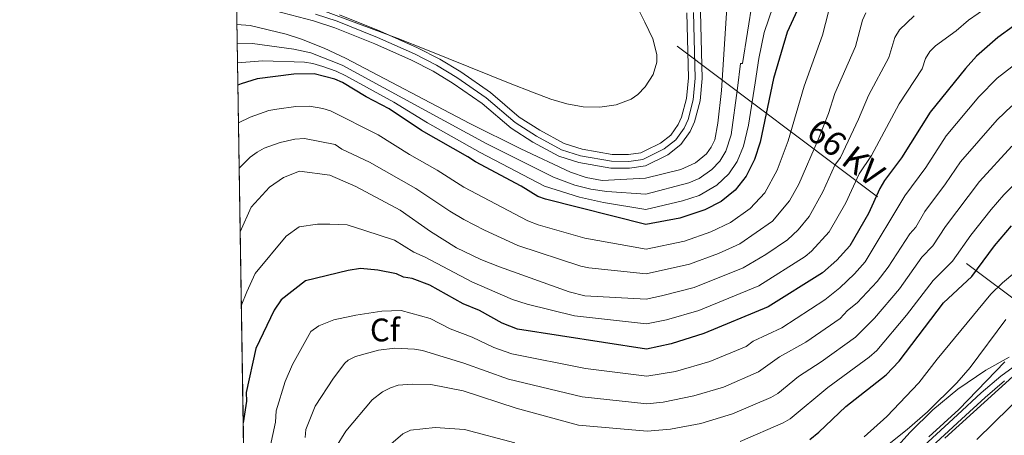
# Model space of a CAD drawing. Extents: x 606577 to 613415, y 789627 to 794364.
# Drawn here: x 606577 to 606880, y 789881 to 790009 of the extents above; entities that cross this region are included whole.
import ezdxf
from ezdxf.enums import TextEntityAlignment as Align

# ---------------------------------------------------------------- set-up
doc = ezdxf.new("R2010")
doc.units = 0
doc.header["$MEASUREMENT"] = 0
for name, pattern in [('DGN Style 3', [119.730758, 85.52197, -34.208788]), ('DGN Style 4', [136.92067397, 68.417576, -34.208788, 0.08552197, -34.208788]), ('DGN Style 7', [171.04394, 76.969773, -34.208788, 25.656591, -34.208788])]:
    doc.linetypes.add(name, pattern=pattern)
for name, color, linetype in [('Nivel 11', 7, 'Continuous'), ('Nivel 21', 7, 'Continuous'), ('Nivel 23', 7, 'Continuous'), ('Nivel 32', 7, 'Continuous'), ('Nivel 35', 7, 'Continuous'), ('Nivel 37', 7, 'Continuous'), ('Nivel 4', 7, 'Continuous'), ('Nivel 44', 7, 'Continuous'), ('Nivel 49', 7, 'Continuous'), ('Nivel 5', 7, 'Continuous'), ('Nivel 51', 7, 'Continuous'), ('Nivel 57', 7, 'Continuous'), ('Nivel 61', 7, 'Continuous')]:
    doc.layers.add(name, color=color, linetype=linetype)
doc.styles.add('Style-arial', font='arial.shx', dxfattribs={"bigfont": 'arialbig.shx'})
doc.styles.add('Style-arialni', font='arialni.shx', dxfattribs={"bigfont": 'arialnibig.shx'})

msp = doc.modelspace()

# ---------------------------------------------------------------- linework, layer by layer
at = {"layer": 'Nivel 11', "color": 142, "linetype": 'Continuous', "lineweight": 13}
for points in [[(606648.8060000001, 790013.429, 57.266), (606667.7050000001, 790008.4580000001, 57.266), (606674.236, 790006.3589999999, 57.266), (606686.551, 790001.456, 57.266), (606697.7479999999, 789996.3970000001, 57.266), (606704.408, 789992.9750000001, 57.266), (606710.605, 789989.257, 57.266), (606719.446, 789983.135, 57.266), (606728.382, 789975.5109999999, 57.266), (606735.075, 789971.2609999999, 57.266), (606743.0419999999, 789966.9180000001, 57.266), (606749.1910000001, 789964.993, 57.266), (606759.047, 789963.2209999999, 57.266), (606764.71, 789963.1969999999, 57.266), (606769.662, 789963.9310000001, 57.266), (606776.5279999999, 789967.342, 57.266), (606780.5390000001, 789970.4510000001, 57.266), (606783.3940000001, 789974.5009999999, 57.266), (606784.743, 789977.452, 57.266), (606786.4240000001, 789983.8900000001, 57.266), (606787.0700000001, 789990.8030000001, 57.266), (606786.531, 790011.088, 57.244)], [(606675.6640000001, 790010.331, 57.266), (606688.2010000001, 790005.3400000001, 57.266), (606699.5819999999, 790000.1980000001, 57.266), (606706.46, 789996.6640000001, 57.266), (606712.8940000001, 789992.804, 57.266), (606722.023, 789986.4820000001, 57.266), (606730.8940000001, 789978.913, 57.266), (606737.2180000001, 789974.898, 57.266), (606744.6980000001, 789970.8200000001, 57.266), (606750.199, 789969.098, 57.266), (606759.432, 789967.4380000001, 57.266), (606764.432, 789967.4170000001, 57.266), (606768.247, 789967.939, 57.266), (606769.6340000001, 789968.628, 57.266), (606774.2760000001, 789970.9340000001, 57.266), (606777.456, 789973.398, 57.266), (606779.7209999999, 789976.612, 57.266), (606780.7550000001, 789978.8729999999, 57.266), (606782.257, 789984.6240000001, 57.266), (606782.8470000001, 789990.9439999999, 57.266), (606782.315, 790010.9739999999, 57.244)]]:
    msp.add_polyline3d(points, dxfattribs=at)
at = {"layer": 'Nivel 21', "color": 7, "linetype": 'DGN Style 3', "lineweight": 0}
msp.add_polyline3d([(606792.007, 789844.277, 143.565), (606794.189, 789845.3759999999, 143.155), (606806.4380000001, 789851.298, 140.503), (606813.172, 789854.412, 139.814), (606822.3, 789858.568, 140.173), (606828.811, 789861.875, 140.684), (606837.534, 789866.764, 141.407), (606849.101, 789873.477, 141.687), (606855.119, 789877.9539999999, 141.822), (606865.5079999999, 789887.4890000001, 142.164), (606872.7960000001, 789894.2080000001, 143.584), (606878.7620000001, 789899.3500000001, 143.942), (606884.8740000001, 789903.719, 144.13)], dxfattribs=at)
at = {"layer": 'Nivel 21', "color": 7, "linetype": 'Continuous', "lineweight": 0}
msp.add_polyline3d([(606879.9110000001, 789897.8870000001, 143.942), (606874.0320000001, 789892.8200000001, 143.584), (606866.7649999999, 789886.121, 142.164), (606856.304, 789876.52, 141.822)], dxfattribs=at)
at = {"layer": 'Nivel 23', "color": 70, "linetype": 'DGN Style 4', "lineweight": 0}
msp.add_polyline3d([(606668.2960000001, 790010.483, 57.266), (606674.95, 790008.345, 57.266), (606687.3759999999, 790003.398, 57.266), (606698.665, 789998.297, 57.266), (606705.4340000001, 789994.8189999999, 57.266), (606711.7490000001, 789991.03, 57.266), (606720.7339999999, 789984.808, 57.266), (606729.638, 789977.212, 57.266), (606736.146, 789973.0789999999, 57.266), (606743.8700000001, 789968.869, 57.266), (606749.6950000001, 789967.0449999999, 57.266), (606759.2390000001, 789965.3289999999, 57.266), (606764.571, 789965.307, 57.266), (606768.875, 789965.896, 57.266), (606769.648, 789966.28, 57.266), (606775.402, 789969.138, 57.266), (606778.997, 789971.9240000001, 57.266), (606781.557, 789975.5560000001, 57.266), (606782.7490000001, 789978.162, 57.266), (606784.3400000001, 789984.257, 57.266), (606784.9580000001, 789990.8729999999, 57.266), (606784.423, 790011.031, 57.244)], dxfattribs=at)
at = {"layer": 'Nivel 32', "color": 6, "linetype": 'DGN Style 7', "lineweight": 0}
msp.add_polyline3d([(606642.6370000001, 790103.4639999999, 83.767), (606916.9750000001, 789897.308, 151.958), (607035.6710000001, 789805.869, 127.062), (607193.7919999999, 789684.3060000001, 92.97800000000001), (607260.128, 789636.7949999999, 84.526)], dxfattribs=at)
at = {"layer": 'Nivel 35', "color": 92, "linetype": 'DGN Style 3', "lineweight": 0}
for points in [[(606670.243, 790011.7080000001, 69.709), (606693.3940000001, 790003.1570000001, 70.19800000000001), (606702.7080000001, 789999.51, 71.049), (606728.0619999999, 789989.2820000001, 74.38), (606734.993, 789986.551, 74.795), (606740.592, 789984.4480000001, 74.777), (606745.4880000001, 789983.017, 74.572), (606750.533, 789982.1140000001, 74.252), (606755.6200000001, 789981.9280000001, 73.86), (606760.6440000001, 789982.6499999999, 73.438), (606765.2390000001, 789984.429, 72.995), (606767.3489999999, 789985.895, 72.68), (606769.5179999999, 789988.165, 72.279), (606771.9839999999, 789991.9550000001, 71.775), (606773.085, 789995.78, 71.635), (606773.0930000001, 789998.1710000001, 71.779), (606771.896, 790002.952, 72.482), (606769.399, 790008.065, 73.653), (606766.0460000001, 790014.9299999999, 75.227)], [(606881.3260000001, 789905.236, 155.321), (606874.1869999999, 789901.233, 155.546), (606865.6059999999, 789895.3430000001, 155.86), (606857.9410000001, 789888.9990000001, 156.185), (606850.9480000001, 789882.173, 156.553), (606844.382, 789874.8389999999, 156.993)]]:
    msp.add_polyline3d(points, dxfattribs=at)
at = {"layer": 'Nivel 4', "color": 30, "linetype": 'Continuous', "lineweight": 30, "flags": 128}
for points, elevation in [([(606820.0590000001, 790019.979), (606813.1780000001, 790005.0420000001), (606808.9569999999, 789990.797), (606804.8829999999, 789971.1969999999), (606803.0860000001, 789965.889), (606800.612, 789960.818), (606797.209, 789956.453), (606792.8910000001, 789952.9539999999), (606787.841, 789950.449), (606780.2080000001, 789947.9099999999), (606769.7690000001, 789945.9029999999), (606738.94, 789953.676), (606736.628, 789954.577), (606731.432, 789957.7209999999), (606717.398, 789965.185), (606715.1059999999, 789966.753), (606700.8219999999, 789974.8019999999), (606690.915, 789981.4369999999), (606683.825, 789985.115), (606676.5449999999, 789989.54), (606674.26, 789990.5560000001), (606667.922, 789992.244), (606661.6399999999, 789992.1440000001), (606650.371, 789990.6240000001), (606645.439, 789989.1070000001), (606644.44, 789988.686)], 75), ([(606882.716, 790006.797), (606877.9040000001, 790003.3559999999), (606871.29, 789997.666), (606867.923, 789993.821), (606857.0970000001, 789980.443), (606848.2590000001, 789966.369), (606843.06, 789959.398), (606841.658, 789956.9820000001), (606838.163, 789949.3130000001), (606832.416, 789939.365), (606828.473, 789934.9469999999), (606824.06, 789931.078), (606807.318, 789920.662), (606787.5449999999, 789912.4180000001), (606777.5020000001, 789909.2949999999), (606769.9979999999, 789907.6170000001), (606730.297, 789913.8319999999), (606725.5819999999, 789915.581), (606718.6370000001, 789919.4950000001), (606713.638, 789921.5320000001), (606703.412, 789927.2579999999), (606697.9890000001, 789929.3), (606695.2890000001, 789929.783), (606693.138, 789930.7579999999), (606687.453, 789931.8999999999), (606682.095, 789932.4210000001), (606678.3740000001, 789931.77), (606665.1880000001, 789928.618), (606657.757, 789922.8060000001), (606655.6200000001, 789919.6170000001), (606649.994, 789907.878), (606647.0390000001, 789894.365), (606647.0930000001, 789891.676), (606646.068, 789885.0560000001)], 100), ([(606820.1089999999, 789879.8659999999), (606822.939, 789882.159), (606831.179, 789890.0190000001), (606843.568, 789899.787), (606847.5900000001, 789903.969), (606861.1810000001, 789921.868), (606869.8740000001, 789929.935), (606876.8970000001, 789939.416), (606882.0320000001, 789945.5390000001)], 125), ([(606871.389, 789879.899), (606886.6059999999, 789894.723)], 150)]:
    msp.add_lwpolyline(points, dxfattribs=dict(at, elevation=elevation))
at = {"layer": 'Nivel 49', "color": 7, "linetype": 'Continuous', "lineweight": 0, "extrusion": (-0.004310695869933059, 0.2744138766405921, 0.961602018616953), "elevation": 214231.2529195539, "flags": 128}
msp.add_lwpolyline([(-618977.7994516317, -750202.8910774931), (-618977.7994516317, -750408.6023782082)], dxfattribs=at)
at = {"layer": 'Nivel 5', "color": 30, "linetype": 'Continuous', "lineweight": 0, "flags": 128}
for points, elevation in [([(606795.4550000001, 790025.2890000001), (606793.02, 789987.038), (606791.922, 789977.101), (606790.9280000001, 789971.967), (606789.869, 789969.6980000001), (606788.341, 789967.629), (606784.969, 789964.852), (606780.456, 789962.8030000001), (606769.6840000001, 789960.155), (606756.3630000001, 789959.483), (606751.4369999999, 789960.3389999999), (606746.638, 789962.047), (606731.3300000001, 789969.1769999999), (606715.71, 789976.922), (606677.538, 789997.02), (606670.9979999999, 790000.095), (606664.0090000001, 790002.8630000001), (606659.2390000001, 790004.3659999999)], 60), ([(606644.237, 790001.6510000001), (606648.9110000001, 790001.551), (606661.683, 789999.8019999999), (606666.888, 789998.6410000001), (606676.4450000001, 789994.865), (606720.6740000001, 789970.828), (606741.4199999999, 789960.4909999999), (606747.9720000001, 789958.058), (606752.8589999999, 789956.754), (606757.8090000001, 789956.058), (606769.713, 789955.264), (606782.9169999999, 789958.685), (606786.102, 789960.0900000001), (606790.05, 789962.7749999999), (606792.47, 789965.3840000001), (606794.3060000001, 789968.419), (606795.925, 789973.496), (606797.909, 789987.7620000001), (606798.8570000001, 789995.3300000001), (606799.4850000001, 789995.3430000001), (606802.5549999999, 790014.591)], 65), ([(606644.621, 789977.1840000001), (606648.2320000001, 789978.8929999999), (606653.926, 789980.889), (606656.435, 789981.399), (606662.216, 789982.203), (606666.4040000001, 789982.27), (606670.496, 789981.604), (606672.9070000001, 789980.8470000001), (606687.5050000001, 789973.4780000001), (606697.183, 789967.4140000001), (606705.642, 789962.6499999999), (606713.862, 789957.4010000001), (606733.547, 789947.037), (606736.6570000001, 789945.875), (606751.0419999999, 789941.7220000001), (606769.814, 789938.345), (606781.675, 789940.811), (606789.689, 789943.635), (606795.7760000001, 789946.4950000001), (606801.7779999999, 789950.879), (606806.2790000001, 789955.659), (606810.101, 789962.5730000001), (606813.5220000001, 789971.5959999999), (606818.4310000001, 789988.4550000001), (606823.9920000001, 790004.054), (606826.7860000001, 790014.8189999999)], 80), ([(606644.3319999999, 789995.565), (606652.138, 789996.2320000001), (606664.9510000001, 789995.757), (606667.4210000001, 789995.3729999999), (606670.55, 789994.409), (606674.679, 789992.9920000001), (606677.588, 789991.588), (606692.354, 789983.5249999999), (606702.646, 789977.1599999999), (606718.9169999999, 789968.071), (606738.6699999999, 789957.73), (606749.3840000001, 789954.3130000001), (606756.733, 789952.689), (606769.7420000001, 789950.497), (606781.0619999999, 789953.2010000001), (606786.138, 789954.872), (606791.5449999999, 789957.9680000001), (606795.277, 789961.4920000001), (606797.7609999999, 789965.2749999999), (606799.716, 789969.943), (606801.24, 789976.4280000001), (606803.378, 789989.4380000001), (606804.487, 789996.8600000001), (606806.054, 790004.912), (606808.878, 790012.99)], 70), ([(606645.5050000001, 789920.9210000001), (606647.2139999999, 789925.2579999999), (606649.771, 789930.9240000001), (606659.2479999999, 789942.337), (606663.2779999999, 789945.2490000001), (606668.9240000001, 789945.993), (606672.6969999999, 789946.0689999999), (606678.048, 789945.8630000001), (606683.4040000001, 789944.1170000001), (606692.54, 789941.115), (606698.4720000001, 789937.4539999999), (606701.997, 789935.915), (606716.3570000001, 789928.3659999999), (606728.8500000001, 789922.9199999999), (606733.3360000001, 789921.493), (606747.827, 789917.8400000001), (606769.952, 789915.4199999999), (606776.06, 789916.6370000001), (606786.077, 789919.5160000001), (606804.432, 789927.1200000001), (606818.689, 789936.1529999999), (606820.649, 789937.709), (606826.0549999999, 789943.655), (606831.1470000001, 789952.628), (606835.246, 789961.459), (606839.105, 789967.105), (606847.611, 789982.993), (606854.6329999999, 789993.723), (606855.669, 789996.889), (606857.027, 789999.027), (606858.7679999999, 790000.8260000001), (606865.077, 790005.375), (606868.8800000001, 790008.6950000001), (606874.852, 790012.7590000001)], 95), ([(606644.8400000001, 789963.206), (606648.2620000001, 789966.561), (606650.3500000001, 789968.162), (606652.5619999999, 789969.327), (606657.4820000001, 789971.1540000001), (606661.967, 789972.1510000001), (606664.8870000001, 789972.2960000001), (606674.287, 789970.4709999999), (606676.395, 789969.1100000001), (606684.9210000001, 789965.0800000001), (606699.0689999999, 789957.0009999999), (606709.53, 789950.0279999999), (606713.855, 789947.5160000001), (606720.206, 789944.1810000001), (606730.466, 789939.4979999999), (606749.817, 789933.094), (606752.263, 789932.575), (606769.8600000001, 789930.773), (606783.142, 789933.713), (606792.038, 789937.0349999999), (606798.6610000001, 789940.037), (606808.7010000001, 789946.962), (606813.8770000001, 789953.246), (606816.7209999999, 789958.3640000001), (606822.8430000001, 789972.202), (606825.8859999999, 789979.9950000001), (606827.8559999999, 789986.138), (606834.203, 790000.631), (606836.3289999999, 790008.6540000001), (606837.381, 790010.916)], 85), ([(606645.1470000001, 789943.7050000001), (606648.527, 789951.2579999999), (606654.1880000001, 789957.4240000001), (606658.4280000001, 789960.409), (606663.3700000001, 789962.3219999999), (606672.6810000001, 789961.108), (606680.686, 789957.561), (606694.3189999999, 789950.2849999999), (606703.598, 789943.744), (606711.6030000001, 789938.743), (606719.077, 789935.2), (606724.774, 789932.8940000001), (606746.217, 789925.2209999999), (606751.0530000001, 789924.01), (606769.906, 789923.0430000001), (606774.619, 789923.98), (606784.6100000001, 789926.6140000001), (606799.673, 789932.622), (606806.6410000001, 789936.7479999999), (606813.3189999999, 789941.2280000001), (606816.5819999999, 789944.337), (606819.882, 789948.3770000001), (606824.132, 789955.943), (606827.7890000001, 789964.1170000001), (606829.5819999999, 789966.5220000001), (606835.1159999999, 789978.2760000001), (606838.125, 789985.5430000001), (606844.3940000001, 789997.1950000001), (606846.2509999999, 790003.3319999999), (606847.7220000001, 790005.727), (606852.149, 790009.9709999999)], 90), ([(606659.2390000001, 790004.3659999999), (606648.182, 790007.0150000001), (606644.146, 790007.399)], 60), ([(606884.469, 789996.1229999999), (606877.679, 789990.8430000001), (606872.037, 789985.165), (606862.0490000001, 789973.132), (606855.7309999999, 789963.415), (606849.315, 789954.71), (606837.135, 789934.4750000001), (606833.808, 789930.7420000001), (606829.3700000001, 789926.452), (606824.756, 789922.825), (606811.531, 789914.2280000001), (606802.73, 789910.1340000001), (606800.568, 789908.45), (606789.3829999999, 789903.831), (606778.9169999999, 789900.834), (606770.048, 789899.3330000001), (606751.2180000001, 789901.709), (606728.5860000001, 789906.236), (606723.067, 789908.1799999999), (606716.4199999999, 789911.3060000001), (606709.693, 789913.8829999999), (606703.4979999999, 789917.092), (606694.6240000001, 789919.49), (606688.655, 789919.3019999999), (606680.632, 789918.087), (606679.2080000001, 789917.773), (606673.9469999999, 789916.615), (606669.2820000001, 789914.8400000001), (606666.845, 789913.044), (606661.21, 789902.9580000001), (606658.923, 789897.7139999999), (606656.182, 789888.6869999999), (606655.963, 789885.247), (606653.533, 789873.8740000001)], 105), ([(606665.1030000001, 789880.5179999999), (606665.3260000001, 789883.01), (606668.2150000001, 789890.129), (606673.8260000001, 789898.74), (606677.29, 789903.3430000001), (606678.3300000001, 789904.2479999999), (606680.5830000001, 789905.3570000001), (606687.652, 789907.3), (606692.6359999999, 789907.95), (606698.6699999999, 789907.6610000001), (606701.139, 789907.2679999999), (606713.8289999999, 789903.3859999999), (606727.581, 789898.433), (606750.1499999999, 789893.027), (606770.098, 789890.842), (606775.1000000001, 789891.3740000001), (606784.5249999999, 789893.2679999999), (606793.5700000001, 789896.0160000001), (606804.362, 789900.6340000001), (606810.7949999999, 789905.27), (606818.9199999999, 789909.815), (606829.459, 789917.065), (606831.672, 789919.5349999999), (606834.6810000001, 789921.827), (606840.8119999999, 789928.3970000001), (606844.145, 789932.834), (606850.8119999999, 789943.104), (606852.686, 789945.094), (606855.47, 789949.882), (606861.8289999999, 789958.372), (606866.3999999999, 789965.1599999999), (606877.655, 789978.1229999999), (606882.173, 789982.3900000001)], 110), ([(606674.47, 789877.3330000001), (606677.5930000001, 789882.477), (606685.74, 789892.091), (606688.8189999999, 789894.5689999999), (606691.3360000001, 789895.815), (606693.7209999999, 789896.558), (606697.939, 789896.932), (606703.672, 789896.76), (606713.6669999999, 789894.81), (606729.9180000001, 789889.4890000001), (606749.0819999999, 789884.3459999999), (606770.148, 789882.4990000001), (606777.3430000001, 789883.1070000001), (606786.6610000001, 789884.835), (606796.4199999999, 789887.7579999999), (606808.1570000001, 789892.818), (606810.318, 789894.0760000001), (606816.6510000001, 789899.2920000001), (606823.6610000001, 789903.7320000001), (606834.162, 789911.3060000001), (606839.9909999999, 789917.2010000001), (606847.6540000001, 789926.1939999999), (606854.577, 789935.862), (606857.95, 789939.4110000001), (606861.8260000001, 789945.335), (606872.273, 789959.132), (606882.192, 789970.0249999999)], 115), ([(606798.753, 789879.324), (606811.9510000001, 789885.0020000001), (606814.129, 789886.2209999999), (606825.682, 789895.845), (606838.3740000001, 789905.166), (606840.665, 789907.2760000001), (606849.8130000001, 789918.128), (606858.0430000001, 789928.717), (606863.946, 789934.72), (606869.5490000001, 789942.672), (606875.8090000001, 789950.551), (606879.743, 789955.041), (606886.4010000001, 789961.558)], 120), ([(606893.8929999999, 789940.1670000001), (606879.287, 789928.044), (606875.717, 789924.5079999999), (606859.2649999999, 789904.6100000001), (606853.6440000001, 789897.2820000001), (606843.7949999999, 789887), (606836.814, 789880.7520000001)], 130), ([(606836.382, 789872.1270000001), (606850.0460000001, 789882.97), (606856.3119999999, 789888.3940000001), (606865.2450000001, 789897.314), (606869.4180000001, 789901.966), (606880.351, 789916.717)], 135), ([(606880.067, 789903.78), (606865.8999999999, 789889.0970000001), (606856.709, 789880.7150000001)], 140), ([(606882.4469999999, 789899.223), (606861.618, 789880.318)], 145), ([(606691.389, 789878.469), (606695.1159999999, 789881.6300000001), (606697.494, 789882.807), (606705.054, 789883.6300000001), (606714.0279999999, 789882.9510000001), (606729.487, 789878.8829999999)], 120)]:
    msp.add_lwpolyline(points, dxfattribs=dict(at, elevation=elevation))
at = {"layer": 'Nivel 51', "color": 143, "linetype": 'Continuous', "lineweight": 13}
for points in [[(606648.8060000001, 790013.429, 57.266), (606667.7050000001, 790008.4580000001, 57.266), (606674.236, 790006.3589999999, 57.266), (606686.551, 790001.456, 57.266), (606697.7479999999, 789996.3970000001, 57.266), (606704.408, 789992.9750000001, 57.266), (606710.605, 789989.257, 57.266), (606719.446, 789983.135, 57.266), (606728.382, 789975.5109999999, 57.266), (606735.075, 789971.2609999999, 57.266), (606743.0419999999, 789966.9180000001, 57.266), (606749.1910000001, 789964.993, 57.266), (606759.047, 789963.2209999999, 57.266), (606764.71, 789963.1969999999, 57.266), (606769.662, 789963.9310000001, 57.266), (606776.5279999999, 789967.342, 57.266), (606780.5390000001, 789970.4510000001, 57.266), (606783.3940000001, 789974.5009999999, 57.266), (606784.743, 789977.452, 57.266), (606786.4240000001, 789983.8900000001, 57.266), (606787.0700000001, 789990.8030000001, 57.266), (606786.531, 790011.088, 57.244)], [(606782.315, 790010.9739999999, 57.244), (606782.8470000001, 789990.9439999999, 57.266), (606782.257, 789984.6240000001, 57.266), (606780.7550000001, 789978.8729999999, 57.266), (606779.7209999999, 789976.612, 57.266), (606777.456, 789973.398, 57.266), (606774.2760000001, 789970.9340000001, 57.266), (606769.6340000001, 789968.628, 57.266), (606768.247, 789967.939, 57.266), (606764.432, 789967.4170000001, 57.266), (606759.432, 789967.4380000001, 57.266), (606750.199, 789969.098, 57.266), (606744.6980000001, 789970.8200000001, 57.266), (606737.2180000001, 789974.898, 57.266), (606730.8940000001, 789978.913, 57.266), (606722.023, 789986.4820000001, 57.266), (606712.8940000001, 789992.804, 57.266), (606706.46, 789996.6640000001, 57.266), (606699.5819999999, 790000.1980000001, 57.266), (606688.2010000001, 790005.3400000001, 57.266), (606675.6640000001, 790010.331, 57.266)]]:
    msp.add_polyline3d(points, dxfattribs=at)
at = {"layer": 'Nivel 57', "color": 92, "linetype": 'DGN Style 3', "lineweight": 0}
for points in [[(606644.017, 790015.601, 57.266), (606647.1240000001, 789817.8130000001, 113.723)], [(606766.0460000001, 790014.9299999999, 75.227), (606769.399, 790008.065, 73.653), (606771.896, 790002.952, 72.482), (606773.0930000001, 789998.1710000001, 71.779), (606773.085, 789995.78, 71.635), (606771.9839999999, 789991.9550000001, 71.775), (606769.5179999999, 789988.165, 72.279), (606767.3489999999, 789985.895, 72.68), (606765.2390000001, 789984.429, 72.995), (606760.6440000001, 789982.6499999999, 73.438), (606755.6200000001, 789981.9280000001, 73.86), (606750.533, 789982.1140000001, 74.252), (606745.4880000001, 789983.017, 74.572), (606740.592, 789984.4480000001, 74.777), (606734.993, 789986.551, 74.795), (606728.0619999999, 789989.2820000001, 74.38), (606702.7080000001, 789999.51, 71.049), (606693.3940000001, 790003.1570000001, 70.19800000000001), (606670.243, 790011.7080000001, 69.709)], [(606844.382, 789874.8389999999, 156.993), (606850.9480000001, 789882.173, 156.553), (606857.9410000001, 789888.9990000001, 156.185), (606865.6059999999, 789895.3430000001, 155.86), (606874.1869999999, 789901.233, 155.546), (606881.3260000001, 789905.236, 155.321)]]:
    msp.add_polyline3d(points, dxfattribs=at)
at = {"layer": 'Nivel 61', "color": 7, "linetype": 'Continuous', "lineweight": 0}
msp.add_polyline3d([(606650.1200000001, 789627.0800000001, 170), (610032.6599999999, 789680.95, 200), (613415.1699999999, 789736.54, 408.739), (613376.52, 792050.1799999999, 0), (613337.8600000001, 794363.79, 0), (609957.6300000001, 794308.23, 0), (606577.4299999999, 794254.3200000001, 0), (606613.78, 791940.6799999999, 0)], close=True, dxfattribs=at)

# ---------------------------------------------------------------- texts
at = {"layer": 'Nivel 37', "color": 92, "linetype": 'Continuous', "lineweight": 0, "style": 'Style-arial'}
msp.add_text('Cf', height=7.000002, dxfattribs=at).set_placement((606689.6107929177, 789913.551001, 107.475), align=Align.MIDDLE_CENTER)
at = {"layer": 'Nivel 44', "color": 7, "linetype": 'Continuous', "lineweight": 0, "style": 'Style-arialni'}
msp.add_text('66 KV', height=7.5, rotation=321.9975972357361, dxfattribs=at).set_placement((606828.8684237129, 789965.153531712, 90.162), align=Align.CENTER)

doc.saveas('drawing.dxf')
